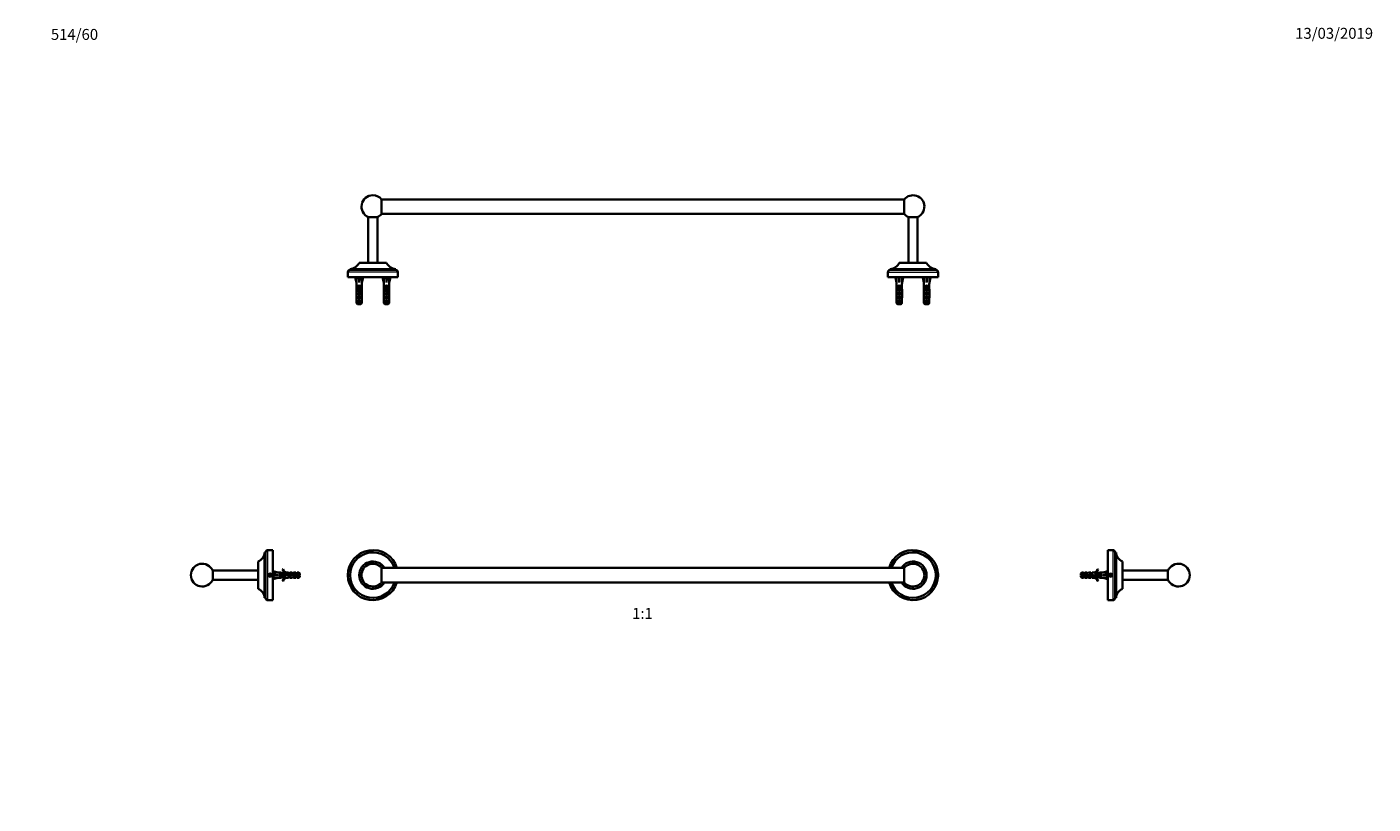
# Model space of a CAD drawing. Units: millimetres. Extents: x 0 to 1478, y 0 to 1758.
# Drawn here: x 0 to 1478, y 905 to 1758 of the extents above; entities that cross this region are included whole.
import ezdxf
from ezdxf import colors
from ezdxf.entities.mleader import LeaderData, LeaderLine
from ezdxf.enums import TextEntityAlignment as Align
from ezdxf.math import Vec2, Vec3

# ---------------------------------------------------------------- set-up
doc = ezdxf.new("R2010")
doc.units = ezdxf.units.MM
for name, color, linetype in [('DV1_Défaut', 7, 'Continuous'), ('DV2_Défaut', 7, 'Continuous'), ('DV4_Défaut', 7, 'Continuous'), ('DV7_Défaut', 7, 'Continuous'), ('Défaut', 7, 'Continuous')]:
    doc.layers.add(name, color=color, linetype=linetype)
doc.styles.add('SEACAD_ArialB', font='arialbd.ttf')

# ---------------------------------------------------------------- blocks, each defined once
blk = doc.blocks.new('_DOT')
at = {"color": 0}
blk.add_line((0, 0), (-1, 0), dxfattribs=at)
at = {"color": 0, "const_width": 0.333}
blk.add_lwpolyline([(-0.1665, 0, 1), (0.1665, 0, 1)], format="xyb", close=True, dxfattribs=at)
blk = doc.blocks.new('SE')
at = {"layer": 'DV1_Défaut', "color": 7, "linetype": 'Continuous', "lineweight": 35}
for p, q in [((352.3, 1157.8), (352.3, 1157.7)), ((352.3, 1154.2), (352.3, 1157.7)), ((352.3, 1154.2), (352.3, 1154.2)), ((389.4, 1148), (389.4, 1164)), ((963.2, 1164), (389.4, 1164)), ((963.2, 1148), (963.2, 1164)), ((1000.3, 1157.7), (1000.2, 1157.8)), ((1000.2, 1154.2), (1000.3, 1154.2)), ((1000.3, 1157.7), (1000.3, 1154.2)), ((389.4, 1148), (963.2, 1148))]:
    blk.add_line(p, q, dxfattribs=at)
for centre, radius, start, end in [((379.8, 1156), 27.5, 16.9124, 343.0876), ((972.8, 1156), 27.5, 0, 163.0876), ((379.8, 1156), 25, 18.6629, 341.3371), ((379.8, 1156), 15, 32.231, 327.769), ((379.8, 1156), 12.5, 39.7918, 180), ((972.8, 1156), 25, 0, 161.3371), ((972.8, 1156), 15, 0, 147.769), ((972.8, 1156), 12.5, 0, 140.2082), ((379.8, 1156), 12.5, 180, 320.2082), ((972.8, 1156), 27.5, 196.9124, 0), ((972.8, 1156), 25, 198.6629, 0), ((972.8, 1156), 15, 212.231, 0), ((972.8, 1156), 12.5, 219.7918, 0)]:
    blk.add_arc(centre, radius, start, end, dxfattribs=at)
blk = doc.blocks.new('SE1')
at = {"layer": 'DV2_Défaut', "color": 7, "linetype": 'Continuous', "lineweight": 35}
for p, q in [((389.4, 1568.5), (389.4, 1552.5)), ((963.2, 1568.5), (389.4, 1568.5)), ((963.2, 1552.5), (963.2, 1568.5)), ((389.4, 1552.5), (963.2, 1552.5)), ((374.8, 1549), (384.8, 1549)), ((374.8, 1549), (374.8, 1499)), ((384.8, 1499), (384.8, 1549)), ((977.8, 1549), (967.8, 1549)), ((967.8, 1549), (967.8, 1499)), ((977.8, 1499), (977.8, 1549)), ((394.8, 1499), (364.8, 1499)), ((957.8, 1499), (987.8, 1499)), ((352.3, 1488.5), (352.3, 1487.7)), ((352.3, 1484.2), (352.3, 1487.7)), ((352.3, 1484.2), (352.3, 1483)), ((407.3, 1483), (352.3, 1483)), ((404.8, 1492), (354.8, 1492)), ((354.8, 1492), (354.8, 1491)), ((404.8, 1491), (354.8, 1491)), ((360.8, 1483), (360.5, 1482.9)), ((360.5, 1482.9), (361.8, 1477.3)), ((364.7, 1483), (364.8, 1482.9)), ((364.9, 1483), (364.8, 1482.9)), ((364.8, 1482.9), (364.8, 1477.3)), ((369.1, 1482.9), (367.8, 1477.3)), ((368.8, 1483), (369.1, 1482.9)), ((390.8, 1483), (390.5, 1482.9)), ((390.5, 1482.9), (391.8, 1477.3)), ((394.7, 1483), (394.8, 1482.9)), ((394.9, 1483), (394.8, 1482.9)), ((394.8, 1482.9), (394.8, 1477.3)), ((399.1, 1482.9), (397.8, 1477.3)), ((398.8, 1483), (399.1, 1482.9)), ((404.8, 1491), (404.8, 1492)), ((407.3, 1487.7), (407.3, 1488.5)), ((407.3, 1487.7), (407.3, 1484.2)), ((407.3, 1483), (407.3, 1484.2)), ((945.3, 1488.5), (945.3, 1487.7)), ((945.3, 1484.2), (945.3, 1487.7)), ((945.3, 1484.2), (945.3, 1483)), ((945.3, 1483), (1000.3, 1483)), ((947.8, 1492), (997.8, 1492)), ((947.8, 1492), (947.8, 1491)), ((947.8, 1491), (997.8, 1491)), ((953.8, 1483), (953.5, 1482.9)), ((953.5, 1482.9), (954.8, 1477.3)), ((957.7, 1483), (957.8, 1482.9)), ((957.9, 1483), (957.8, 1482.9)), ((957.8, 1482.9), (957.8, 1477.3)), ((962.1, 1482.9), (960.8, 1477.3)), ((961.8, 1483), (962.1, 1482.9)), ((983.8, 1483), (983.5, 1482.9)), ((983.5, 1482.9), (984.8, 1477.3)), ((987.7, 1483), (987.8, 1482.9)), ((987.9, 1483), (987.8, 1482.9)), ((987.8, 1482.9), (987.8, 1477.3)), ((992.1, 1482.9), (990.8, 1477.3)), ((991.8, 1483), (992.1, 1482.9)), ((997.8, 1491), (997.8, 1492)), ((1000.3, 1487.7), (1000.3, 1488.5)), ((1000.3, 1487.7), (1000.3, 1484.2)), ((1000.3, 1483), (1000.3, 1484.2)), ((361.8, 1477.3), (361.8, 1476.3)), ((361.8, 1476.3), (361.8, 1476.3)), ((361.8, 1476.3), (361.8, 1470)), ((361.8, 1469.8), (361.8, 1470)), ((361.8, 1469.8), (361.8, 1469.8)), ((361.8, 1468.7), (361.8, 1467.1)), ((361.8, 1468), (362.1, 1468)), ((362.8, 1472.3), (362.8, 1473.1)), ((362.8, 1473.1), (366.8, 1473.1)), ((364, 1472.3), (362.8, 1472.3)), ((362.8, 1468.3), (362.8, 1469.1)), ((362.8, 1469.1), (364, 1469.1)), ((364, 1468.3), (362.8, 1468.3)), ((362.8, 1464.3), (362.8, 1465.3)), ((362.8, 1465.3), (366.8, 1465.3)), ((366.8, 1464.3), (362.8, 1464.3)), ((364, 1472.3), (365.5, 1472.3)), ((364, 1472.3), (364, 1471.7)), ((364, 1471.7), (364, 1468.3)), ((364, 1471.7), (365.5, 1471.7)), ((364, 1468.3), (364, 1468)), ((366.8, 1472.3), (365.5, 1472.3)), ((365.5, 1472.3), (365.5, 1471.7)), ((365.5, 1471.7), (365.5, 1468.3)), ((365.5, 1469.1), (366.8, 1469.1)), ((366.8, 1468.3), (365.5, 1468.3)), ((365.5, 1468.3), (365.5, 1468)), ((366.8, 1472.3), (366.8, 1473.1)), ((366.8, 1468.3), (366.8, 1469.1)), ((366.8, 1464.3), (366.8, 1465.3)), ((367.8, 1468), (367.4, 1468)), ((367.8, 1476.3), (367.7, 1476.3)), ((367.7, 1476.3), (367.7, 1470)), ((367.7, 1469.8), (367.7, 1470)), ((367.7, 1469.8), (367.7, 1469.8)), ((367.8, 1476.3), (367.8, 1477.3)), ((367.8, 1467.1), (367.8, 1468.7)), ((391.8, 1477.3), (391.8, 1476.3)), ((391.8, 1476.3), (391.8, 1476.3)), ((391.8, 1476.3), (391.8, 1470)), ((391.8, 1469.8), (391.8, 1470)), ((391.8, 1469.8), (391.8, 1469.8)), ((391.8, 1468.7), (391.8, 1467.1)), ((391.8, 1468), (392.1, 1468)), ((392.8, 1472.3), (392.8, 1473.1)), ((392.8, 1473.1), (396.8, 1473.1)), ((394, 1472.3), (392.8, 1472.3)), ((392.8, 1468.3), (392.8, 1469.1)), ((392.8, 1469.1), (394, 1469.1)), ((394, 1468.3), (392.8, 1468.3)), ((392.8, 1464.3), (392.8, 1465.3)), ((392.8, 1465.3), (396.8, 1465.3)), ((396.8, 1464.3), (392.8, 1464.3)), ((394, 1472.3), (395.5, 1472.3)), ((394, 1472.3), (394, 1471.7)), ((394, 1471.7), (394, 1468.3)), ((394, 1471.7), (395.5, 1471.7)), ((394, 1468.3), (394, 1468)), ((396.8, 1472.3), (395.5, 1472.3)), ((395.5, 1472.3), (395.5, 1471.7)), ((395.5, 1471.7), (395.5, 1468.3)), ((395.5, 1469.1), (396.8, 1469.1)), ((396.8, 1468.3), (395.5, 1468.3)), ((395.5, 1468.3), (395.5, 1468)), ((396.8, 1472.3), (396.8, 1473.1)), ((396.8, 1468.3), (396.8, 1469.1)), ((396.8, 1464.3), (396.8, 1465.3)), ((397.8, 1468), (397.4, 1468)), ((397.8, 1476.3), (397.7, 1476.3)), ((397.7, 1476.3), (397.7, 1470)), ((397.7, 1469.8), (397.7, 1470)), ((397.7, 1469.8), (397.7, 1469.8)), ((397.8, 1476.3), (397.8, 1477.3)), ((397.8, 1467.1), (397.8, 1468.7)), ((954.8, 1477.3), (954.8, 1476.3)), ((954.8, 1476.3), (954.8, 1476.3)), ((954.8, 1469.8), (954.8, 1476.3)), ((954.8, 1468.7), (954.8, 1467.1)), ((954.8, 1464.4), (954.9, 1464.4)), ((959.8, 1473.1), (955.8, 1473.1)), ((955.8, 1473.1), (955.8, 1472.3)), ((957, 1472.3), (955.8, 1472.3)), ((957, 1469.1), (955.8, 1469.1)), ((955.8, 1469.1), (955.8, 1468.3)), ((957, 1468.3), (955.8, 1468.3)), ((959.8, 1465.3), (955.8, 1465.3)), ((955.8, 1465.3), (955.8, 1464.3)), ((959.8, 1464.3), (955.8, 1464.3)), ((958.5, 1472.3), (957, 1472.3)), ((957, 1471.7), (957, 1472.3)), ((958.5, 1471.7), (957, 1471.7)), ((957, 1468.3), (957, 1471.7)), ((957, 1468), (957, 1468.3)), ((959.8, 1472.3), (958.5, 1472.3)), ((958.5, 1471.7), (958.5, 1472.3)), ((958.5, 1468.3), (958.5, 1471.7)), ((959.8, 1469.1), (958.5, 1469.1)), ((959.8, 1468.3), (958.5, 1468.3)), ((958.5, 1468), (958.5, 1468.3)), ((959.8, 1473.1), (959.8, 1472.3)), ((959.8, 1469.1), (959.8, 1468.3)), ((959.8, 1465.3), (959.8, 1464.3)), ((960.8, 1464.4), (960.6, 1464.4)), ((960.7, 1476.3), (960.8, 1476.3)), ((960.7, 1469.8), (960.7, 1476.3)), ((960.8, 1476.3), (960.8, 1477.3)), ((960.8, 1467.1), (960.8, 1468.7)), ((984.8, 1477.3), (984.8, 1476.3)), ((984.8, 1476.3), (984.8, 1476.3)), ((984.8, 1469.8), (984.8, 1476.3)), ((984.8, 1468.7), (984.8, 1467.1)), ((984.8, 1464.4), (984.9, 1464.4)), ((989.8, 1473.1), (985.8, 1473.1)), ((985.8, 1473.1), (985.8, 1472.3)), ((987, 1472.3), (985.8, 1472.3)), ((987, 1469.1), (985.8, 1469.1)), ((985.8, 1469.1), (985.8, 1468.3)), ((987, 1468.3), (985.8, 1468.3)), ((989.8, 1465.3), (985.8, 1465.3)), ((985.8, 1465.3), (985.8, 1464.3)), ((989.8, 1464.3), (985.8, 1464.3)), ((988.5, 1472.3), (987, 1472.3)), ((987, 1471.7), (987, 1472.3)), ((988.5, 1471.7), (987, 1471.7)), ((987, 1468.3), (987, 1471.7)), ((987, 1468), (987, 1468.3)), ((989.8, 1472.3), (988.5, 1472.3)), ((988.5, 1471.7), (988.5, 1472.3)), ((988.5, 1468.3), (988.5, 1471.7)), ((989.8, 1469.1), (988.5, 1469.1)), ((989.8, 1468.3), (988.5, 1468.3)), ((988.5, 1468), (988.5, 1468.3)), ((989.8, 1473.1), (989.8, 1472.3)), ((989.8, 1469.1), (989.8, 1468.3)), ((989.8, 1465.3), (989.8, 1464.3)), ((990.8, 1464.4), (990.6, 1464.4)), ((990.7, 1476.3), (990.8, 1476.3)), ((990.7, 1469.8), (990.7, 1476.3)), ((990.8, 1476.3), (990.8, 1477.3)), ((990.8, 1467.1), (990.8, 1468.7)), ((361.8, 1462.1), (362, 1462.1)), ((361.8, 1460.2), (361.8, 1460.4)), ((361.8, 1460.4), (361.8, 1460.4)), ((361.8, 1460.2), (361.8, 1454.5)), ((361.8, 1454.5), (367.7, 1454.5)), ((362.8, 1460.3), (362.8, 1461.3)), ((362.8, 1461.3), (366.8, 1461.3)), ((366.8, 1460.3), (362.8, 1460.3)), ((362.8, 1456.3), (362.8, 1457.3)), ((362.8, 1457.3), (366.8, 1457.3)), ((366.8, 1456.3), (362.8, 1456.3)), ((366.5, 1453.3), (363, 1453.3)), ((366.8, 1460.3), (366.8, 1461.3)), ((366.8, 1456.3), (366.8, 1457.3)), ((367.8, 1462.1), (367.6, 1462.1)), ((367.7, 1460.4), (367.7, 1460.4)), ((367.7, 1460.2), (367.7, 1460.4)), ((367.7, 1460.2), (367.7, 1454.5)), ((391.8, 1462.1), (392, 1462.1)), ((391.8, 1460.2), (391.8, 1460.4)), ((391.8, 1460.4), (391.8, 1460.4)), ((391.8, 1460.2), (391.8, 1454.5)), ((391.8, 1454.5), (397.7, 1454.5)), ((392.8, 1460.3), (392.8, 1461.3)), ((392.8, 1461.3), (396.8, 1461.3)), ((396.8, 1460.3), (392.8, 1460.3)), ((392.8, 1456.3), (392.8, 1457.3)), ((392.8, 1457.3), (396.8, 1457.3)), ((396.8, 1456.3), (392.8, 1456.3)), ((396.5, 1453.3), (393, 1453.3)), ((396.8, 1460.3), (396.8, 1461.3)), ((396.8, 1456.3), (396.8, 1457.3)), ((397.8, 1462.1), (397.6, 1462.1)), ((397.7, 1460.4), (397.7, 1460.4)), ((397.7, 1460.2), (397.7, 1460.4)), ((397.7, 1460.2), (397.7, 1454.5)), ((954.8, 1454.5), (954.8, 1460.4)), ((954.8, 1454.5), (960.7, 1454.5)), ((959.8, 1461.3), (955.8, 1461.3)), ((955.8, 1461.3), (955.8, 1460.3)), ((959.8, 1460.3), (955.8, 1460.3)), ((959.8, 1457.3), (955.8, 1457.3)), ((955.8, 1457.3), (955.8, 1456.3)), ((959.8, 1456.3), (955.8, 1456.3)), ((959.5, 1453.3), (956, 1453.3)), ((959.8, 1461.3), (959.8, 1460.3)), ((959.8, 1457.3), (959.8, 1456.3)), ((960.7, 1454.5), (960.7, 1460.4)), ((984.8, 1454.5), (984.8, 1460.4)), ((984.8, 1454.5), (990.7, 1454.5)), ((989.8, 1461.3), (985.8, 1461.3)), ((985.8, 1461.3), (985.8, 1460.3)), ((989.8, 1460.3), (985.8, 1460.3)), ((989.8, 1457.3), (985.8, 1457.3)), ((985.8, 1457.3), (985.8, 1456.3)), ((989.8, 1456.3), (985.8, 1456.3)), ((989.5, 1453.3), (986, 1453.3)), ((989.8, 1461.3), (989.8, 1460.3)), ((989.8, 1457.3), (989.8, 1456.3)), ((990.7, 1454.5), (990.7, 1460.4))]:
    blk.add_line(p, q, dxfattribs=at)
at = {"layer": 'DV2_Défaut', "color": 7, "linetype": 'Continuous', "lineweight": 18}
for p, q in [((407.3, 1488.5), (352.3, 1488.5)), ((945.3, 1488.5), (1000.3, 1488.5)), ((364, 1468.3), (364.8, 1468.3)), ((364.8, 1468.3), (365.5, 1468.3)), ((394, 1468.3), (394.8, 1468.3)), ((394.8, 1468.3), (395.5, 1468.3)), ((957.8, 1468.3), (957, 1468.3)), ((958.5, 1468.3), (957.8, 1468.3)), ((987.8, 1468.3), (987, 1468.3)), ((988.5, 1468.3), (987.8, 1468.3))]:
    blk.add_line(p, q, dxfattribs=at)
at = {"layer": 'DV2_Défaut', "color": 7, "linetype": 'Continuous', "lineweight": 35}
for centre, radius, start, end in [((379.8, 1560.5), 12.5, 90, 246.9261), ((379.8, 1560.5), 12.5, 39.7918, 90), ((972.8, 1560.5), 12.5, 293.0739, 140.2082), ((379.8, 1560.5), 12.5, 293.0739, 320.2082), ((972.8, 1560.5), 12.5, 219.7918, 246.9261), ((353.9, 1503.9), 12, 274.421, 335.5631), ((405.7, 1503.9), 12, 204.4369, 265.579), ((946.9, 1503.9), 12, 274.421, 335.5631), ((998.7, 1503.9), 12, 204.4369, 265.579), ((354.8, 1488.5), 2.5, 90, 180), ((404.8, 1488.5), 2.5, 0, 90), ((947.8, 1488.5), 2.5, 90, 180), ((997.8, 1488.5), 2.5, 0, 90), ((995.6, 1420), 63.6, 124.8422, 124.912), ((995, 1416.9), 62.6, 124.8724, 124.9436), ((994.5, 1413.6), 61.7, 124.8352, 124.9123), ((1025.6, 1420), 63.6, 124.8422, 124.912), ((1025, 1416.9), 62.6, 124.8724, 124.9436), ((1024.5, 1413.6), 61.7, 124.8352, 124.9123)]:
    blk.add_arc(centre, radius, start, end, dxfattribs=at)
for centre, major_axis, ratio, start_param, end_param in [((364.8, 1464.1), (-0.8, 51.9), 0.055876, 1.199301, 1.314474), ((364.8, 1464.1), (-2.9, 51.9), 0.014553, -1.316105, -1.200933), ((364.8, 1464.1), (2.9, 51.9), 0.014553, 1.200933, 1.316105), ((364.8, 1464.1), (0.8, 51.9), 0.055876, -1.314474, -1.199301), ((394.8, 1464.1), (-0.8, 51.9), 0.055876, 1.199301, 1.314474), ((394.8, 1464.1), (-2.9, 51.9), 0.014553, -1.316105, -1.200933), ((394.8, 1464.1), (2.9, 51.9), 0.014553, 1.200933, 1.316105), ((394.8, 1464.1), (0.8, 51.9), 0.055876, -1.314474, -1.199301), ((957.8, 1464.1), (-0.8, 51.9), 0.055876, 1.199301, 1.314474), ((957.8, 1464.1), (-2.9, 51.9), 0.014553, -1.316105, -1.200933), ((957.8, 1464.1), (2.9, 51.9), 0.014553, 1.200933, 1.316105), ((957.8, 1464.1), (0.8, 51.9), 0.055876, -1.314474, -1.199301), ((987.8, 1464.1), (-0.8, 51.9), 0.055876, 1.199301, 1.314474), ((987.8, 1464.1), (-2.9, 51.9), 0.014553, -1.316105, -1.200933), ((987.8, 1464.1), (2.9, 51.9), 0.014553, 1.200933, 1.316105), ((987.8, 1464.1), (0.8, 51.9), 0.055876, -1.314474, -1.199301), ((364.8, 1471.2), (0, -6.74), 0.445101, 4.879837, 5.192367), ((364.8, 1468.7), (0, -6.74), 0.445101, 4.544941, 4.815322), ((364.8, 1467.1), (0, -8.33), 0.359989, 4.609456, 4.890466), ((364.8, 1464.2), (0, 8.33), 0.359989, 1.090818, 1.545119), ((364.8, 1464.6), (0, -6.74), 0.445101, 4.738067, 5.073991), ((364.8, 1462.1), (0, 6.74), 0.445101, 1.387338, 1.570796), ((364.8, 1470.9), (-3, 0), 0.976011, 3.989655, 5.435123), ((364.8, 1466.9), (-3, 0), 0.976011, 4.965069, 5.435123), ((364.8, 1463.6), (-3, 0), 0.760351, 3.989655, 5.435123), ((364.8, 1461.2), (0, -7.06), 0.425017, 3.141593, 3.394273), ((364.8, 1461.2), (0, 7.06), 0.425017, 6.030505, 6.283185), ((364.8, 1466.9), (-3, 0), 0.976011, 3.989655, 4.459709), ((364.8, 1471.2), (0, -6.74), 0.445101, 1.090818, 1.403348), ((364.8, 1464.2), (0, 8.33), 0.359989, 4.738067, 5.192367), ((364.8, 1464.6), (0, -6.74), 0.445101, 1.209195, 1.545119), ((364.8, 1468.7), (0, -6.74), 0.445101, 1.467863, 1.738244), ((364.8, 1467.1), (0, -8.33), 0.359989, 1.39272, 1.673729), ((364.8, 1462.1), (0, -6.74), 0.445101, 1.570796, 1.754254), ((394.8, 1471.2), (0, -6.74), 0.445101, 4.879837, 5.192367), ((394.8, 1468.7), (0, -6.74), 0.445101, 4.544941, 4.815322), ((394.8, 1467.1), (0, -8.33), 0.359989, 4.609456, 4.890466), ((394.8, 1464.2), (0, 8.33), 0.359989, 1.090818, 1.545119), ((394.8, 1464.6), (0, -6.74), 0.445101, 4.738067, 5.073991), ((394.8, 1462.1), (0, 6.74), 0.445101, 1.387338, 1.570796), ((394.8, 1470.9), (-3, 0), 0.976011, 3.989655, 5.435123), ((394.8, 1466.9), (-3, 0), 0.976011, 4.965069, 5.435123), ((394.8, 1463.6), (-3, 0), 0.760351, 3.989655, 5.435123), ((394.8, 1461.2), (0, -7.06), 0.425017, 3.141593, 3.394273), ((394.8, 1461.2), (0, 7.06), 0.425017, 6.030505, 6.283185), ((394.8, 1466.9), (-3, 0), 0.976011, 3.989655, 4.459709), ((394.8, 1471.2), (0, -6.74), 0.445101, 1.090818, 1.403348), ((394.8, 1464.2), (0, 8.33), 0.359989, 4.738067, 5.192367), ((394.8, 1464.6), (0, -6.74), 0.445101, 1.209195, 1.545119), ((394.8, 1468.7), (0, -6.74), 0.445101, 1.467863, 1.738244), ((394.8, 1467.1), (0, -8.33), 0.359989, 1.39272, 1.673729), ((394.8, 1462.1), (0, 6.74), 0.445101, 4.712389, 4.895847), ((957.8, 1468.7), (0, -6.74), 0.445101, 4.544941, 4.712389), ((957.8, 1467.1), (0, -8.33), 0.359989, 4.712389, 5.052226), ((957.8, 1464.2), (0, 8.33), 0.359989, 1.39272, 1.545119), ((957.8, 1462.1), (0, -6.74), 0.445101, 4.372552, 4.712389), ((957.8, 1464.6), (0, -6.74), 0.445101, 4.738067, 4.895847), ((957.8, 1470.9), (-3, 0), 0.976011, 3.989655, 5.435123), ((957.8, 1466.9), (-3, 0), 0.976011, 4.965069, 5.435123), ((957.8, 1463.6), (-3, 0), 0.760351, 3.989655, 5.435123), ((957.8, 1461.2), (0, -7.06), 0.425017, 3.141593, 3.394273), ((957.8, 1461.2), (0, 7.06), 0.425017, 6.030505, 6.283185), ((957.8, 1466.9), (-3, 0), 0.976011, 3.989655, 4.459709), ((957.8, 1467.1), (0, -8.33), 0.359989, 1.230959, 1.570796), ((957.8, 1462.1), (0, 6.74), 0.445101, 4.712389, 5.052226), ((957.8, 1468.7), (0, -6.74), 0.445101, 1.570796, 1.738244), ((957.8, 1464.2), (0, 8.33), 0.359989, 4.738067, 4.890466), ((957.8, 1464.6), (0, -6.74), 0.445101, 1.387338, 1.545119), ((987.8, 1468.7), (0, -6.74), 0.445101, 4.544941, 4.712389), ((987.8, 1467.1), (0, -8.33), 0.359989, 4.712389, 5.052226), ((987.8, 1464.2), (0, 8.33), 0.359989, 1.39272, 1.545119), ((987.8, 1462.1), (0, -6.74), 0.445101, 4.372552, 4.712389), ((987.8, 1464.6), (0, -6.74), 0.445101, 4.738067, 4.895847), ((987.8, 1470.9), (-3, 0), 0.976011, 3.989655, 5.435123), ((987.8, 1466.9), (-3, 0), 0.976011, 4.965069, 5.435123), ((987.8, 1463.6), (-3, 0), 0.760351, 3.989655, 5.435123), ((987.8, 1461.2), (0, -7.06), 0.425017, 3.141593, 3.394273), ((987.8, 1461.2), (0, 7.06), 0.425017, 6.030505, 6.283185), ((987.8, 1466.9), (-3, 0), 0.976011, 3.989655, 4.459709), ((987.8, 1467.1), (0, -8.33), 0.359989, 1.230959, 1.570796), ((987.8, 1462.1), (0, 6.74), 0.445101, 4.712389, 5.052226), ((987.8, 1468.7), (0, -6.74), 0.445101, 1.570796, 1.738244), ((987.8, 1464.2), (0, 8.33), 0.359989, 4.738067, 4.890466), ((987.8, 1464.6), (0, -6.74), 0.445101, 1.387338, 1.545119), ((364.8, 1458.5), (0, 10.5), 0.285569, 1.209195, 1.403348), ((364.8, 1462.1), (0, -10.5), 0.285569, 4.712389, 4.879837), ((364.8, 1459.6), (-3, 0), 0.760351, 3.989655, 5.435123), ((364.8, 1455.6), (-3, 0), 0.760351, 3.989655, 5.435123), ((364.8, 1458.5), (0, 10.5), 0.285569, -1.403348, -1.209195), ((364.8, 1462.1), (0, -10.5), 0.285569, 1.403348, 1.570796), ((394.8, 1458.5), (0, 10.5), 0.285569, 1.209195, 1.403348), ((394.8, 1462.1), (0, -10.5), 0.285569, 4.712389, 4.879837), ((394.8, 1459.6), (-3, 0), 0.760351, 3.989655, 5.435123), ((394.8, 1455.6), (-3, 0), 0.760351, 3.989655, 5.435123), ((394.8, 1458.5), (0, 10.5), 0.285569, -1.403348, -1.209195), ((394.8, 1462.1), (0, -10.5), 0.285569, 1.403348, 1.570796), ((957.8, 1462.1), (0, -10.5), 0.285569, 4.712389, 4.879837), ((957.8, 1459.6), (-3, 0), 0.760351, 3.989655, 5.435123), ((957.8, 1455.6), (-3, 0), 0.760351, 3.989655, 5.435123), ((957.8, 1462.1), (0, -10.5), 0.285569, 1.403348, 1.570796), ((987.8, 1462.1), (0, -10.5), 0.285569, 4.712389, 4.879837), ((987.8, 1459.6), (-3, 0), 0.760351, 3.989655, 5.435123), ((987.8, 1455.6), (-3, 0), 0.760351, 3.989655, 5.435123), ((987.8, 1462.1), (0, -10.5), 0.285569, 1.403348, 1.570796)]:
    blk.add_ellipse(centre, major_axis=major_axis, ratio=ratio, start_param=start_param, end_param=end_param, dxfattribs=at)
for points, knots in [([(367, 1465.8), (367, 1465.7), (366.9, 1465.7), (366.6, 1465.6), (366.2, 1465.5), (365.3, 1465.4), (364.7, 1465.3), (363.7, 1465.2), (363.2, 1465.1), (362.7, 1465), (362.6, 1464.9), (362.6, 1464.9)], [0, 0, 0, 0, 0.073174, 0.073174, 0.335711, 0.335711, 0.598247, 0.598247, 0.860784, 0.860784, 1, 1, 1, 1]), ([(397, 1465.8), (397, 1465.7), (396.9, 1465.7), (396.6, 1465.6), (396.2, 1465.5), (395.3, 1465.4), (394.7, 1465.3), (393.7, 1465.2), (393.2, 1465.1), (392.7, 1465), (392.6, 1464.9), (392.6, 1464.9)], [0, 0, 0, 0, 0.073174, 0.073174, 0.335711, 0.335711, 0.598247, 0.598247, 0.860784, 0.860784, 1, 1, 1, 1]), ([(367, 1461.8), (366.9, 1461.7), (366.8, 1461.7), (366.2, 1461.5), (365.7, 1461.5), (364.6, 1461.3), (364.1, 1461.2), (363.1, 1461.1), (362.8, 1461), (362.6, 1460.9), (362.6, 1460.9), (362.6, 1460.9)], [0, 0, 0, 0, 0.176611, 0.176611, 0.438453, 0.438453, 0.700295, 0.700295, 0.962137, 0.962137, 1, 1, 1, 1]), ([(397, 1461.8), (396.9, 1461.7), (396.8, 1461.7), (396.2, 1461.5), (395.7, 1461.5), (394.6, 1461.3), (394.1, 1461.2), (393.1, 1461.1), (392.8, 1461), (392.6, 1460.9), (392.6, 1460.9), (392.6, 1460.9)], [0, 0, 0, 0, 0.176611, 0.176611, 0.438453, 0.438453, 0.700295, 0.700295, 0.962137, 0.962137, 1, 1, 1, 1])]:
    blk.add_open_spline(points, degree=3, knots=knots, dxfattribs=at)
for points in [[(361.8, 1454.5), (362.2, 1454.1), (362.6, 1453.7), (363, 1453.3)], [(367.7, 1454.5), (367.3, 1454.1), (366.9, 1453.7), (366.5, 1453.3)], [(391.8, 1454.5), (392.2, 1454.1), (392.6, 1453.7), (393, 1453.3)], [(397.7, 1454.5), (397.3, 1454.1), (396.9, 1453.7), (396.5, 1453.3)], [(956, 1453.3), (955.6, 1453.7), (955.2, 1454.1), (954.8, 1454.5)], [(959.5, 1453.3), (959.9, 1453.7), (960.3, 1454.1), (960.7, 1454.5)], [(986, 1453.3), (985.6, 1453.7), (985.2, 1454.1), (984.8, 1454.5)], [(989.5, 1453.3), (989.9, 1453.7), (990.3, 1454.1), (990.7, 1454.5)]]:
    blk.add_open_spline(points, degree=3, dxfattribs=at)
blk = doc.blocks.new('SE3')
at = {"layer": 'DV4_Défaut', "color": 7, "linetype": 'Continuous', "lineweight": 35}
for p, q in [((1186.7, 1183.5), (1186.7, 1128.5)), ((1192.2, 1183.5), (1186.7, 1183.5)), ((1194.7, 1181), (1194.7, 1131)), ((1195.7, 1181), (1194.7, 1181)), ((1195.7, 1181), (1195.7, 1131)), ((1202.7, 1171), (1202.7, 1141)), ((1158.2, 1159), (1157, 1157.8)), ((1157, 1157.8), (1157, 1156.5)), ((1157, 1156.5), (1158.2, 1156.5)), ((1158.2, 1155.5), (1157, 1155.5)), ((1157, 1154.2), (1157, 1155.5)), ((1157, 1154.2), (1158.2, 1153)), ((1158.2, 1156.5), (1158.2, 1159)), ((1160, 1159), (1158.2, 1159)), ((1158.2, 1156.5), (1164.1, 1156.5)), ((1158.2, 1155.5), (1158.2, 1153)), ((1164, 1155.5), (1158.2, 1155.5)), ((1158.2, 1153), (1160, 1153)), ((1160, 1159), (1160, 1158.2)), ((1161, 1158.2), (1160, 1158.2)), ((1160, 1153), (1160, 1153.7)), ((1160, 1153.7), (1161, 1153.7)), ((1161, 1158.2), (1161.6, 1159)), ((1161, 1153.7), (1161.6, 1153)), ((1164, 1159), (1161.6, 1159)), ((1161.6, 1153), (1164, 1153)), ((1164, 1159), (1164, 1158.2)), ((1165, 1158.2), (1164, 1158.2)), ((1166, 1154.9), (1164, 1155.5)), ((1164, 1153), (1164, 1153.7)), ((1164, 1153.7), (1165, 1153.7)), ((1164.1, 1156.5), (1165.9, 1156)), ((1165, 1158.2), (1165.6, 1159)), ((1165, 1153.7), (1165.6, 1153)), ((1168, 1159), (1165.6, 1159)), ((1165.6, 1153), (1168, 1153)), ((1165.9, 1156), (1168.1, 1157)), ((1168.2, 1155.9), (1166, 1154.9)), ((1168, 1158.2), (1168, 1159)), ((1169, 1158.2), (1168, 1158.2)), ((1168, 1153), (1168, 1153.7)), ((1168, 1153.7), (1169, 1153.7)), ((1168.1, 1157), (1171.8, 1155.7)), ((1171.8, 1154.6), (1168.2, 1155.9)), ((1169, 1158.2), (1169.6, 1159)), ((1169, 1153.7), (1169.6, 1153)), ((1172, 1159), (1169.6, 1159)), ((1169.6, 1153), (1172, 1153)), ((1171.8, 1158.9), (1172, 1159)), ((1171.8, 1158.9), (1172, 1158.9)), ((1171.8, 1155.7), (1173.6, 1156.5)), ((1173.8, 1155.5), (1171.8, 1154.6)), ((1172, 1153), (1171.8, 1153.1)), ((1172, 1153.1), (1171.8, 1153.1)), ((1172, 1158.2), (1172, 1158.9)), ((1172.9, 1158.2), (1172, 1158.2)), ((1172, 1153.7), (1172.9, 1153.7)), ((1172, 1153.1), (1172, 1153.7)), ((1172.9, 1158.2), (1173.6, 1159)), ((1173.6, 1153), (1172.9, 1153.7)), ((1176, 1159), (1173.6, 1159)), ((1173.6, 1156.5), (1180, 1156.5)), ((1173.6, 1153), (1176, 1153)), ((1180, 1155.5), (1173.8, 1155.5)), ((1175.5, 1162.4), (1176.1, 1162.1)), ((1176, 1159), (1176, 1158.2)), ((1176.9, 1158.2), (1176, 1158.2)), ((1176, 1153.7), (1176, 1153)), ((1176, 1153.7), (1176.9, 1153.7)), ((1176.9, 1158.2), (1177.6, 1159)), ((1176.9, 1153.7), (1177.6, 1153)), ((1181.1, 1159), (1177.6, 1159)), ((1177.6, 1153), (1181.1, 1153)), ((1180, 1156.5), (1180, 1155.5)), ((1186.7, 1160.3), (1181.1, 1159)), ((1186.7, 1156), (1181.1, 1156)), ((1186.7, 1151.7), (1181.1, 1153)), ((1186.7, 1160), (1186.7, 1160.3)), ((1186.7, 1156.1), (1186.7, 1156)), ((1186.7, 1155.9), (1186.7, 1156)), ((1189.2, 1157), (1188.6, 1156)), ((1188.6, 1156), (1189.2, 1155)), ((1190.3, 1157), (1189.2, 1157)), ((1189.2, 1155), (1190.3, 1155)), ((1190.9, 1156), (1190.3, 1157)), ((1190.3, 1155), (1190.9, 1156)), ((1252.7, 1161), (1202.7, 1161)), ((1252.7, 1151), (1252.7, 1161)), ((1176.1, 1149.9), (1175.5, 1149.6)), ((1186.7, 1152), (1186.7, 1151.7)), ((1202.7, 1151), (1252.7, 1151)), ((1186.7, 1128.5), (1192.2, 1128.5)), ((1194.7, 1131), (1195.7, 1131))]:
    blk.add_line(p, q, dxfattribs=at)
at = {"layer": 'DV4_Défaut', "color": 7, "linetype": 'Continuous', "lineweight": 18}
blk.add_line((1192.2, 1183.5), (1192.2, 1128.5), dxfattribs=at)
at = {"layer": 'DV4_Défaut', "color": 7, "linetype": 'Continuous', "lineweight": 35}
for radius in [1.75, 1.65]:
    blk.add_circle((1189.7, 1156), radius, dxfattribs=at)
for centre, radius, start, end in [((1192.2, 1181), 2.5, 0, 90), ((1207.7, 1181.9), 12, 184.421, 245.5631), ((1264.2, 1156), 12.5, 203.0739, 156.9261), ((1164.2, 1150.8), 6.74, 122.2012, 129.4649), ((1164.2, 1161.2), 6.74, 230.5351, 237.7988), ((1169.5, 1165), 6.57, 293.0263, 336.4591), ((1169.5, 1165), 7.27, 290.7123, 335.8453), ((1169.5, 1146.9), 7.27, 24.1547, 69.2877), ((1169.5, 1146.9), 6.57, 23.5409, 66.9737), ((1207.7, 1130.1), 12, 114.4369, 175.579), ((1192.2, 1131), 2.5, 270, 0)]:
    blk.add_arc(centre, radius, start, end, dxfattribs=at)
at = {"layer": 'DV4_Défaut', "color": 7, "linetype": 'Continuous', "lineweight": 18}
blk.add_arc((1189.7, 1156), 2, 255, 195, dxfattribs=at)
at = {"layer": 'DV4_Défaut', "color": 7, "linetype": 'Continuous', "lineweight": 35}
for major_axis, ratio, start_param, end_param in [((51.9, 0.8), 0.055876, 1.199301, 1.314474), ((51.9, 2.9), 0.014553, -1.316105, -1.200933), ((51.9, -2.9), 0.014553, 1.200933, 1.316105), ((51.9, -0.8), 0.055876, -1.314474, -1.199301)]:
    blk.add_ellipse((1167.9, 1156), major_axis=major_axis, ratio=ratio, start_param=start_param, end_param=end_param, dxfattribs=at)
for points, knots in [([(1164, 1156.5), (1164, 1156.5), (1164, 1156.4), (1164, 1156.4), (1164.1, 1156.2), (1164.1, 1156), (1164.2, 1155.8), (1164.2, 1155.7), (1164.2, 1155.6), (1164.2, 1155.4)], [0, 0, 0, 0, 0.127219, 0.127219, 0.127219, 0.605788, 0.605788, 0.605788, 1, 1, 1, 1]), ([(1164.7, 1155.3), (1164.7, 1155.3), (1164.7, 1155.3), (1164.7, 1155.7), (1164.6, 1156), (1164.6, 1156.4)], [0, 0, 0, 0, 0.014978, 0.014978, 1, 1, 1, 1]), ([(1165.3, 1155.1), (1165.3, 1155.3), (1165.2, 1155.5), (1165.1, 1155.9), (1165.1, 1156.1), (1165.1, 1156.2)], [0, 0, 0, 0, 0.5593001, 0.5593001, 1, 1, 1, 1]), ([(1166.1, 1156.1), (1166.1, 1155.8), (1166.2, 1155.5), (1166.3, 1155.2), (1166.3, 1155.1), (1166.3, 1155.1)], [0, 0, 0, 0, 0.7795523, 0.7795523, 1, 1, 1, 1]), ([(1167.2, 1155.5), (1167.2, 1155.5), (1167.2, 1155.5), (1167.1, 1155.8), (1167.1, 1156.2), (1167, 1156.5)], [0, 0, 0, 0, 0.012458, 0.012458, 1, 1, 1, 1]), ([(1167.9, 1156.9), (1167.9, 1156.9), (1167.9, 1156.8), (1168, 1156.5), (1168.1, 1156.2), (1168.1, 1155.9)], [0, 0, 0, 0, 0.103261, 0.103261, 1, 1, 1, 1]), ([(1168.1, 1158.3), (1168.1, 1158.3), (1168.1, 1158.3), (1168.1, 1158.3), (1168.1, 1158.2), (1168, 1158.2)], [0, 0, 0, 0, 0.025117, 0.025117, 1, 1, 1, 1]), ([(1168.6, 1155.8), (1168.6, 1155.9), (1168.6, 1156.1), (1168.5, 1156.5), (1168.5, 1156.7), (1168.5, 1156.9)], [0, 0, 0, 0, 0.453161, 0.453161, 1, 1, 1, 1]), ([(1169.2, 1155.5), (1169.1, 1155.9), (1169.1, 1156.3), (1169, 1156.6), (1169, 1156.7), (1169, 1156.7)], [0, 0, 0, 0, 0.916791, 0.916791, 1, 1, 1, 1]), ([(1170, 1156.3), (1170.1, 1156.2), (1170.1, 1156), (1170.2, 1155.6), (1170.2, 1155.4), (1170.3, 1155.2)], [0, 0, 0, 0, 0.408645, 0.408645, 1, 1, 1, 1]), ([(1170.8, 1155), (1170.7, 1155.3), (1170.7, 1155.6), (1170.6, 1156), (1170.6, 1156.1), (1170.6, 1156.1)], [0, 0, 0, 0, 0.864032, 0.864032, 1, 1, 1, 1]), ([(1171.4, 1154.8), (1171.4, 1154.8), (1171.4, 1155), (1171.3, 1155.3), (1171.2, 1155.6), (1171.1, 1155.9)], [0, 0, 0, 0, 0.358449, 0.358449, 1, 1, 1, 1]), ([(1172.1, 1155.8), (1172.2, 1155.5), (1172.3, 1155.2), (1172.4, 1154.9), (1172.4, 1154.9), (1172.4, 1154.9)], [0, 0, 0, 0, 0.9046027, 0.9046027, 1, 1, 1, 1]), ([(1172.7, 1155), (1172.7, 1155.2), (1172.7, 1155.4), (1172.6, 1155.8), (1172.6, 1155.9), (1172.6, 1156)], [0, 0, 0, 0, 0.6161459, 0.6161459, 1, 1, 1, 1]), ([(1173.3, 1155.3), (1173.2, 1155.5), (1173.1, 1155.9), (1173.1, 1156.2), (1173.1, 1156.2), (1173.1, 1156.3)], [0, 0, 0, 0, 0.920803, 0.920803, 1, 1, 1, 1]), ([(1174, 1156.5), (1174, 1156.5), (1174, 1156.4), (1174.1, 1156.1), (1174.1, 1155.8), (1174.2, 1155.5)], [0, 0, 0, 0, 0.102551, 0.102551, 1, 1, 1, 1]), ([(1175.2, 1155.5), (1175.2, 1155.6), (1175.2, 1155.8), (1175.1, 1156.1), (1175, 1156.3), (1175, 1156.5)], [0, 0, 0, 0, 0.448627, 0.448627, 1, 1, 1, 1]), ([(1177.2, 1155.5), (1177.2, 1155.6), (1177.2, 1155.6), (1177.1, 1156), (1177.1, 1156.2), (1177, 1156.5)], [0, 0, 0, 0, 0.22274, 0.22274, 1, 1, 1, 1]), ([(1178, 1156.5), (1178.1, 1156.2), (1178.1, 1155.9), (1178.2, 1155.6), (1178.2, 1155.6), (1178.2, 1155.5)], [0, 0, 0, 0, 0.814619, 0.814619, 1, 1, 1, 1]), ([(1178.7, 1155.5), (1178.6, 1155.8), (1178.6, 1156), (1178.6, 1156.4), (1178.5, 1156.4), (1178.5, 1156.5)], [0, 0, 0, 0, 0.805688, 0.805688, 1, 1, 1, 1])]:
    blk.add_open_spline(points, degree=3, knots=knots, dxfattribs=at)
for points in [[(1166.7, 1155.3), (1166.7, 1155.6), (1166.6, 1155.9), (1166.6, 1156.3)], [(1174.7, 1155.5), (1174.6, 1155.8), (1174.6, 1156.2), (1174.5, 1156.5)], [(1176, 1156.5), (1176.1, 1156.2), (1176.1, 1155.8), (1176.2, 1155.5)], [(1176.2, 1158.2), (1176.1, 1158.3), (1176.1, 1158.3), (1176.1, 1158.2)], [(1176.7, 1155.5), (1176.6, 1155.8), (1176.6, 1156.2), (1176.5, 1156.5)], [(1179.2, 1155.5), (1179.1, 1155.8), (1179.1, 1156.2), (1179, 1156.5)], [(1180, 1156.5), (1180, 1156.4), (1180, 1156.3), (1180, 1156.2)]]:
    blk.add_open_spline(points, degree=3, dxfattribs=at)
blk = doc.blocks.new('SE6')
at = {"layer": 'DV7_Défaut', "color": 7, "linetype": 'Continuous', "lineweight": 18}
blk.add_line((264.5, 1128.5), (264.5, 1183.5), dxfattribs=at)
at = {"layer": 'DV7_Défaut', "color": 7, "linetype": 'Continuous', "lineweight": 35}
for p, q in [((270, 1183.5), (264.5, 1183.5)), ((270, 1128.5), (270, 1183.5)), ((254, 1141), (254, 1171)), ((261, 1131), (261, 1181)), ((262, 1181), (261, 1181)), ((262, 1131), (262, 1181)), ((204, 1151), (204, 1161)), ((254, 1161), (204, 1161)), ((266.4, 1157), (265.8, 1156)), ((265.8, 1156), (266.4, 1155)), ((267.6, 1157), (266.4, 1157)), ((266.4, 1155), (267.6, 1155)), ((268.1, 1156), (267.6, 1157)), ((267.6, 1155), (268.1, 1156)), ((270, 1160), (270, 1160.3)), ((270, 1160.3), (275.7, 1159)), ((270, 1156.1), (270, 1156)), ((270, 1155.9), (270, 1156)), ((270, 1156), (275.7, 1156)), ((270, 1151.7), (275.7, 1153)), ((279.1, 1159), (275.7, 1159)), ((275.7, 1153), (279.1, 1153)), ((276.7, 1155.5), (276.7, 1156.5)), ((276.7, 1156.5), (282.9, 1156.5)), ((283.1, 1155.5), (276.7, 1155.5)), ((279.8, 1158.2), (279.1, 1159)), ((279.8, 1153.7), (279.1, 1153)), ((280.7, 1158.2), (279.8, 1158.2)), ((279.8, 1153.7), (280.7, 1153.7)), ((280.6, 1162.1), (281.2, 1162.4)), ((280.7, 1159), (280.7, 1158.2)), ((283.1, 1159), (280.7, 1159)), ((280.7, 1153), (280.7, 1153.7)), ((280.7, 1153), (283.1, 1153)), ((282.9, 1156.5), (284.9, 1157.4)), ((283.8, 1158.2), (283.1, 1159)), ((284.9, 1156.3), (283.1, 1155.5)), ((283.8, 1153.7), (283.1, 1153)), ((284.7, 1158.2), (283.8, 1158.2)), ((283.8, 1153.7), (284.7, 1153.7)), ((284.7, 1159), (284.9, 1158.9)), ((287.1, 1159), (284.7, 1159)), ((284.7, 1158.9), (284.7, 1158.2)), ((284.7, 1158.9), (284.9, 1158.9)), ((284.7, 1153.7), (284.7, 1153.1)), ((284.9, 1153.1), (284.7, 1153)), ((284.9, 1153.1), (284.7, 1153.1)), ((284.7, 1153), (287.1, 1153)), ((284.9, 1157.4), (288.5, 1156.1)), ((288.6, 1155), (284.9, 1156.3)), ((287.7, 1158.2), (287.1, 1159)), ((287.7, 1153.7), (287.1, 1153)), ((288.7, 1158.2), (287.7, 1158.2)), ((287.7, 1153.7), (288.7, 1153.7)), ((288.5, 1156.1), (290.7, 1157.1)), ((290.8, 1156), (288.6, 1155)), ((288.7, 1158.2), (288.7, 1159)), ((291.1, 1159), (288.7, 1159)), ((288.7, 1153), (288.7, 1153.7)), ((288.7, 1153), (291.1, 1153)), ((290.7, 1157.1), (292.7, 1156.5)), ((292.6, 1155.5), (290.8, 1156)), ((291.7, 1158.2), (291.1, 1159)), ((291.7, 1153.7), (291.1, 1153)), ((292.7, 1158.2), (291.7, 1158.2)), ((291.7, 1153.7), (292.7, 1153.7)), ((298.5, 1155.5), (292.6, 1155.5)), ((292.7, 1159), (292.7, 1158.2)), ((295.1, 1159), (292.7, 1159)), ((292.7, 1156.5), (298.5, 1156.5)), ((292.7, 1153.7), (292.7, 1153)), ((292.7, 1153), (295.1, 1153)), ((295.7, 1158.2), (295.1, 1159)), ((295.7, 1153.7), (295.1, 1153)), ((296.7, 1158.2), (295.7, 1158.2)), ((295.7, 1153.7), (296.7, 1153.7)), ((296.7, 1159), (296.7, 1158.2)), ((298.5, 1159), (296.7, 1159)), ((296.7, 1153.7), (296.7, 1153)), ((296.7, 1153), (298.5, 1153)), ((298.5, 1159), (298.5, 1156.5)), ((299.7, 1157.8), (298.5, 1159)), ((298.5, 1156.5), (299.7, 1156.5)), ((299.7, 1155.5), (298.5, 1155.5)), ((298.5, 1155.5), (298.5, 1153)), ((298.5, 1153), (299.7, 1154.2)), ((299.7, 1156.5), (299.7, 1157.8)), ((299.7, 1154.2), (299.7, 1155.5)), ((204, 1151), (254, 1151)), ((270, 1152), (270, 1151.7)), ((281.2, 1149.6), (280.6, 1149.9)), ((261, 1131), (262, 1131)), ((264.5, 1128.5), (270, 1128.5))]:
    blk.add_line(p, q, dxfattribs=at)
for radius in [1.75, 1.65]:
    blk.add_circle((267, 1156), radius, dxfattribs=at)
for centre, radius, start, end in [((264.5, 1181), 2.5, 90, 180), ((192.5, 1156), 12.5, 23.0739, 336.9261), ((249, 1181.9), 12, 294.4369, 355.579), ((287.2, 1165), 7.27, 204.1547, 249.2877), ((287.2, 1146.9), 7.27, 110.7123, 155.8453), ((287.2, 1165), 6.57, 203.5409, 246.9737), ((287.2, 1146.9), 6.57, 113.0263, 156.4591), ((292.5, 1150.8), 6.74, 50.5351, 57.7988), ((292.5, 1161.2), 6.74, 302.2012, 309.4649), ((249, 1130.1), 12, 4.421, 65.5631), ((264.5, 1131), 2.5, 180, 270)]:
    blk.add_arc(centre, radius, start, end, dxfattribs=at)
at = {"layer": 'DV7_Défaut', "color": 7, "linetype": 'Continuous', "lineweight": 18}
blk.add_arc((267, 1156), 2, 255, 195, dxfattribs=at)
at = {"layer": 'DV7_Défaut', "color": 7, "linetype": 'Continuous', "lineweight": 35}
for major_axis, ratio, start_param, end_param in [((-51.9, 0.8), 0.055876, -1.314474, -1.199301), ((-51.9, 2.9), 0.014553, 1.200933, 1.316105), ((-51.9, -2.9), 0.014553, -1.316105, -1.200933), ((-51.9, -0.8), 0.055876, 1.199301, 1.314474)]:
    blk.add_ellipse((288.8, 1156), major_axis=major_axis, ratio=ratio, start_param=start_param, end_param=end_param, dxfattribs=at)
for points in [[(276.7, 1155.5), (276.7, 1155.6), (276.7, 1155.7), (276.7, 1155.7)], [(277.5, 1156.5), (277.6, 1156.2), (277.6, 1155.8), (277.7, 1155.5)], [(280, 1156.5), (280.1, 1156.2), (280.1, 1155.8), (280.2, 1155.5)], [(280.7, 1155.5), (280.6, 1155.8), (280.6, 1156.2), (280.5, 1156.5)], [(282, 1156.5), (282.1, 1156.2), (282.1, 1155.8), (282.2, 1155.5)], [(290, 1156.7), (290.1, 1156.4), (290.1, 1156), (290.1, 1155.7)]]:
    blk.add_open_spline(points, degree=3, dxfattribs=at)
for points, knots in [([(278, 1156.5), (278.1, 1156.2), (278.1, 1156), (278.2, 1155.6), (278.2, 1155.6), (278.2, 1155.5)], [0, 0, 0, 0, 0.805688, 0.805688, 1, 1, 1, 1]), ([(278.7, 1155.5), (278.7, 1155.8), (278.6, 1156), (278.5, 1156.4), (278.5, 1156.4), (278.5, 1156.5)], [0, 0, 0, 0, 0.8146192, 0.8146192, 1, 1, 1, 1]), ([(279.5, 1156.5), (279.5, 1156.4), (279.5, 1156.4), (279.6, 1156), (279.7, 1155.7), (279.7, 1155.5)], [0, 0, 0, 0, 0.22274, 0.22274, 1, 1, 1, 1]), ([(281.5, 1156.5), (281.5, 1156.4), (281.6, 1156.2), (281.6, 1155.9), (281.7, 1155.7), (281.7, 1155.5)], [0, 0, 0, 0, 0.448627, 0.448627, 1, 1, 1, 1]), ([(282.7, 1155.5), (282.7, 1155.5), (282.7, 1155.6), (282.6, 1155.9), (282.6, 1156.2), (282.5, 1156.5)], [0, 0, 0, 0, 0.102551, 0.102551, 1, 1, 1, 1]), ([(283.4, 1156.7), (283.5, 1156.5), (283.6, 1156.1), (283.6, 1155.8), (283.7, 1155.8), (283.7, 1155.7)], [0, 0, 0, 0, 0.920803, 0.920803, 1, 1, 1, 1]), ([(284, 1157), (284, 1156.8), (284, 1156.6), (284.1, 1156.2), (284.1, 1156.1), (284.1, 1155.9)], [0, 0, 0, 0, 0.616146, 0.616146, 1, 1, 1, 1]), ([(284.6, 1156.1), (284.5, 1156.5), (284.4, 1156.8), (284.4, 1157.1), (284.3, 1157.1), (284.3, 1157.1)], [0, 0, 0, 0, 0.904603, 0.904603, 1, 1, 1, 1]), ([(285.3, 1157.2), (285.3, 1157.1), (285.4, 1157), (285.5, 1156.7), (285.5, 1156.4), (285.6, 1156.1)], [0, 0, 0, 0, 0.358449, 0.358449, 1, 1, 1, 1]), ([(286, 1157), (286, 1156.7), (286.1, 1156.4), (286.1, 1156), (286.1, 1155.9), (286.1, 1155.9)], [0, 0, 0, 0, 0.864032, 0.864032, 1, 1, 1, 1]), ([(286.7, 1155.7), (286.6, 1155.8), (286.6, 1156), (286.5, 1156.4), (286.5, 1156.6), (286.4, 1156.8)], [0, 0, 0, 0, 0.408645, 0.408645, 1, 1, 1, 1]), ([(287.5, 1156.4), (287.6, 1156.1), (287.7, 1155.7), (287.7, 1155.3), (287.8, 1155.3), (287.8, 1155.3)], [0, 0, 0, 0, 0.916791, 0.916791, 1, 1, 1, 1]), ([(288.1, 1156.2), (288.1, 1156.1), (288.1, 1155.9), (288.2, 1155.5), (288.2, 1155.3), (288.2, 1155.1)], [0, 0, 0, 0, 0.453161, 0.453161, 1, 1, 1, 1]), ([(288.6, 1158.3), (288.6, 1158.3), (288.6, 1158.3), (288.6, 1158.3), (288.6, 1158.2), (288.7, 1158.2)], [0, 0, 0, 0, 0.026136, 0.026136, 1, 1, 1, 1]), ([(288.8, 1155.1), (288.8, 1155.1), (288.8, 1155.2), (288.7, 1155.5), (288.7, 1155.8), (288.6, 1156.1)], [0, 0, 0, 0, 0.104447, 0.104447, 1, 1, 1, 1]), ([(289.5, 1156.5), (289.5, 1156.5), (289.5, 1156.5), (289.6, 1156.2), (289.6, 1155.8), (289.7, 1155.5)], [0, 0, 0, 0, 0.012458, 0.012458, 1, 1, 1, 1]), ([(290.6, 1155.9), (290.6, 1156.2), (290.5, 1156.5), (290.4, 1156.8), (290.4, 1156.8), (290.4, 1156.9)], [0, 0, 0, 0, 0.779552, 0.779552, 1, 1, 1, 1]), ([(291.4, 1156.9), (291.5, 1156.7), (291.5, 1156.5), (291.6, 1156.1), (291.6, 1155.9), (291.7, 1155.8)], [0, 0, 0, 0, 0.5593, 0.5593, 1, 1, 1, 1]), ([(292, 1156.7), (292, 1156.7), (292, 1156.7), (292.1, 1156.3), (292.1, 1156), (292.2, 1155.6)], [0, 0, 0, 0, 0.014978, 0.014978, 1, 1, 1, 1]), ([(292.7, 1155.5), (292.7, 1155.5), (292.7, 1155.6), (292.7, 1155.6), (292.6, 1155.8), (292.6, 1156), (292.6, 1156.1), (292.5, 1156.3), (292.5, 1156.4), (292.5, 1156.6)], [0, 0, 0, 0, 0.127219, 0.127219, 0.127219, 0.605788, 0.605788, 0.605788, 1, 1, 1, 1])]:
    blk.add_open_spline(points, degree=3, knots=knots, dxfattribs=at)

msp = doc.modelspace()

# ---------------------------------------------------------------- block references
at = {"layer": 'Défaut'}
for name in ['SE1', 'SE6', 'SE', 'SE3']:
    msp.add_blockref(name, (0, 0), dxfattribs=at)

# ---------------------------------------------------------------- texts
at = {"layer": 'Défaut', "color": 7, "linetype": 'Continuous', "lineweight": 35, "style": 'SEACAD_ArialB'}
msp.add_text('1:1', height=12, dxfattribs=at).set_placement((664.4, 1120), align=Align.TOP_LEFT)

# ---------------------------------------------------------------- leaders
at = {"layer": 'Défaut', "color": 7, "linetype": 'Continuous', "lineweight": 18}
ml = msp.add_multileader_mtext('Standard', dxfattribs=at)
ml.set_content('{\\pxsm0.9;\\fSolid Edge ISO|b1||i0||c0|p34;\\W1.;13/03/2019\\P}', color=256)
ml.set_leader_properties()
ml.set_arrow_properties(name='DOT')
ml.build(insert=Vec2(0, 0))
ml.multileader.update_dxf_attribs({"leader_type": 0, "dogleg_length": 0, "arrow_head_size": 12})
ctx = ml.context
ctx.base_point, ctx.char_height, ctx.arrow_head_size, ctx.landing_gap_size = Vec3(1390.4, 1750.7), 12, 12, 4.2
notes = []
notes.append((ctx, [(0, (0, 0, 0), (0, 0), (1, 0), 1, [])]))
ctx.mtext.insert = Vec3(1392.4, 1756.8)
ml = msp.add_multileader_mtext('Standard', dxfattribs=at)
ml.set_content('{\\pxsm0.9;\\fArial|b1||i0||c0|p34;\\W1.;514/60\\P}', color=256)
ml.set_leader_properties()
ml.set_arrow_properties(name='DOT')
ml.build(insert=Vec2(0, 0))
ml.multileader.update_dxf_attribs({"leader_type": 0, "dogleg_length": 0, "arrow_head_size": 12})
ctx = ml.context
ctx.base_point, ctx.char_height, ctx.arrow_head_size, ctx.landing_gap_size = Vec3(24.3, 1749.5), 12, 12, 4.2
notes.append((ctx, [(0, (0, 0, 0), (0, 0), (1, 0), 1, [])]))
ctx.mtext.insert = Vec3(26.3, 1755.6)
for ctx, leaders in notes:
    for number, flags, end, landing, length, lines in leaders:
        leader = LeaderData()
        leader.index, (leader.has_last_leader_line, leader.has_dogleg_vector, leader.attachment_direction) = number, flags
        leader.last_leader_point, leader.dogleg_vector, leader.dogleg_length = Vec3(end), Vec3(landing), length
        for number, points, colour, breaks in lines:
            line = LeaderLine()
            line.index, line.vertices, line.color, line.breaks = number, Vec3.list(points), colors.encode_raw_color(colour), breaks
            leader.lines.append(line)
        ctx.leaders.append(leader)

doc.saveas('drawing.dxf')
